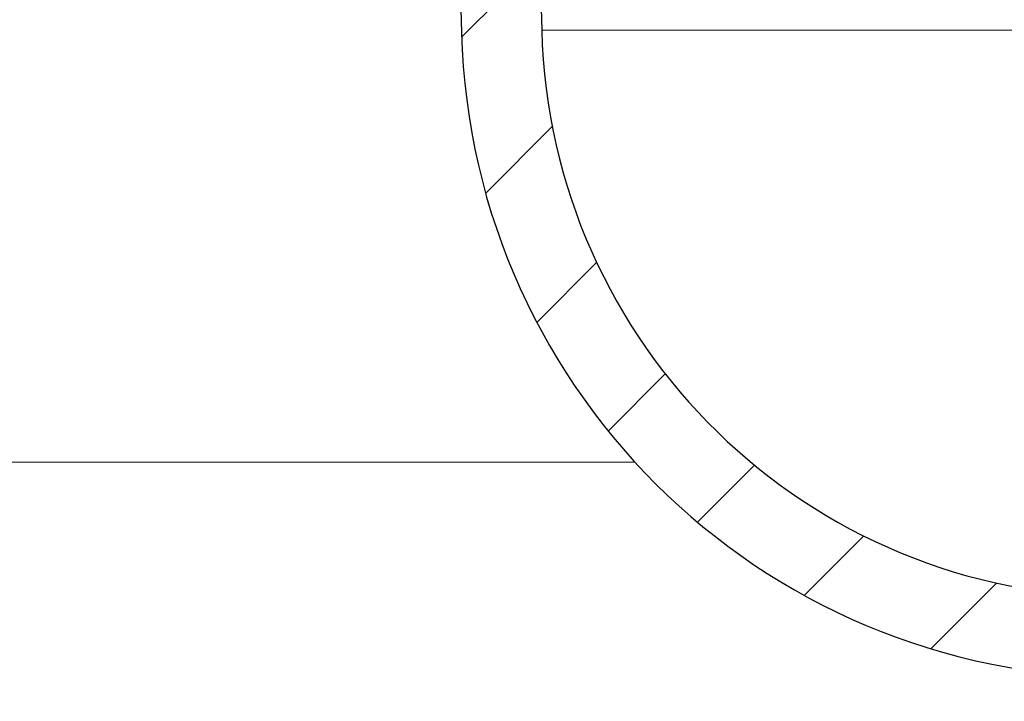
# Model space of a CAD drawing. Units: millimetres. Extents: x 0 to 420, y 0 to 297.
# Drawn here: x 108 to 120, y 193 to 201 of the extents above; entities that cross this region are included whole.
import ezdxf

# ---------------------------------------------------------------- set-up
doc = ezdxf.new("R2010")
doc.units = ezdxf.units.MM
doc.styles.add('SLDTEXTSTYLE0', font='TXT', dxfattribs={"width": 0.605})
doc.dimstyles.new('SLDDIMSTYLE1', dxfattribs={"dimtxt": 3.0819824219, "dimasz": 2.5, "dimexe": 0, "dimexo": 0.0625, "dimgap": 0.7704956055, "dimtad": 1, "dimdec": 0, "dimlfac": 2, "dimrnd": 1e-09, "dimzin": 12, "dimdsep": 46, "dimtxsty": 'SLDTEXTSTYLE0', "dimsah": 1, "dimcen": 0.09, "dimadec": 0, "dimazin": 3, "dimtfac": 1, "dimtdec": 3, "dimtofl": 0, "dimtmove": 0, "dimatfit": 3, "dimfxl": 1, "dimfrac": 2, "dimtolj": 1, "dimtzin": 12, "dimarcsym": 0})

# ---------------------------------------------------------------- blocks, each defined once
blk = doc.blocks.new('_D_1')
at = {"color": 7, "linetype": 'Continuous', "lineweight": 0}
for p, q in [((105.188502103, 241.482293515), (89.67352374, 241.482293515)), ((90.67352374, 241.482293515), (90.67352374, 182.332293515)), ((117.5966395801, 182.332293515), (89.67352374, 182.332293515))]:
    blk.add_line(p, q, dxfattribs=at)
at = {"color": 7, "linetype": 'Continuous', "lineweight": 18}
for points in [[(90.67352374, 241.482293515), (90.29852374, 238.982293515), (91.04852374, 238.982293515)], [(90.67352374, 182.332293515), (91.04852374, 184.832293515), (90.29852374, 184.832293515)]]:
    blk.add_solid(points, dxfattribs=at)
at = {"color": 7, "linetype": 'Continuous', "lineweight": 18, "insert": (86.5807336663, 208.3795157799), "char_height": 3.175, "attachment_point": 1, "rotation": 90.00000000000148, "style": 'SLDTEXTSTYLE0'}
blk.add_mtext('118', dxfattribs=at)
blk = doc.blocks.new('_D_2')
at = {"color": 7, "linetype": 'Continuous', "lineweight": 0}
for p, q in [((105.188502103, 241.482293515), (78.9049305296, 241.482293515)), ((79.9049305296, 241.482293515), (79.9049305296, 156.832293515)), ((119.666627191, 156.832293515), (78.9049305296, 156.832293515))]:
    blk.add_line(p, q, dxfattribs=at)
at = {"color": 7, "linetype": 'Continuous', "lineweight": 18}
for points in [[(79.9049305296, 241.482293515), (79.5299305296, 238.982293515), (80.2799305296, 238.982293515)], [(79.9049305296, 156.832293515), (80.2799305296, 159.332293515), (79.5299305296, 159.332293515)]]:
    blk.add_solid(points, dxfattribs=at)
at = {"color": 7, "linetype": 'Continuous', "lineweight": 18, "insert": (75.8121404558, 195.6295157799), "char_height": 3.175, "attachment_point": 1, "rotation": 90.00000000000148, "style": 'SLDTEXTSTYLE0'}
blk.add_mtext('169', dxfattribs=at)

msp = doc.modelspace()

# ---------------------------------------------------------------- hatches: boundary and pattern name
at = {"linetype": 'Continuous', "lineweight": 18}
h = msp.add_hatch(dxfattribs=at)
h.set_pattern_fill('ANSI31', scale=0.5, style=0)
h.set_pattern_definition([(45, (0, 0), (-1.122532015133644, 1.122532015133644), [])])
edge = h.paths.add_edge_path(flags=0)
edge.add_line((113.0269301162412, 225.9939215390639), (113.6734298141366, 201.2911645084343))
edge.add_arc((121.9206059309602, 201.5070026378142), 8.250000000000004, 181.4991545514481, 271.4332981048944)
edge.add_arc((122.129465834298, 193.1596151698229), 0.0999999999999987, 29.425507464623593, 91.43329810489479, ccw=False)
edge.add_arc((122.390764388215, 193.3070026378142), 0.2000000000000005, 209.425507464609, 270.0000000000008)
edge.add_line((122.390764388215, 193.1070026378142), (122.4385021909725, 193.1070026378142))
edge.add_arc((122.4385021909725, 193.3070026378142), 0.2000000000000005, 270.0000000000008, 313.830860670847)
edge.add_line((122.5770085566073, 193.162725173605), (122.6461920944372, 193.2291413699188))
edge.add_arc((122.7154452772546, 193.1570026378142), 0.0999999999999998, 89.9999999999992, 133.8308606708454, ccw=False)
edge.add_line((122.7154452772546, 193.2570026378142), (132.2319721377741, 193.2570026378142))
edge.add_arc((132.2319721377741, 196.7570026378142), 3.5, 270.0000000000008, 358.9999999999972)
edge.add_line((135.7314390708214, 196.6959192152835), (135.8245157327362, 202.0282776050875))
edge.add_arc((135.9494966946309, 202.0260960542842), 0.125, 105.79025458415981, 179.0000000006622, ccw=False)
edge.add_arc((135.8135021909725, 202.5070026378142), 0.3747655921607064, 285.7902545841774, 432.2097454158219)
edge.add_spline(control_points=[(135.9280055790247, 202.8638474544953), (135.9174973211212, 202.867219315529), (135.9073525459759, 202.872036494445), (135.898098096645, 202.8780488233265), (135.8863660990726, 202.885670738507), (135.8757882448484, 202.8954233111949), (135.8672404906797, 202.9064989266057), (135.8586927365112, 202.9175745420163), (135.8519393247844, 202.9302786792975), (135.8475395084607, 202.9435593033176), (135.843139692137, 202.9568399273378), (135.8409721188497, 202.9710633341046), (135.8412162862853, 202.9850516771198)], knot_values=[0, 0, 0, 0, 6.62159007784e-05, 6.62159007784e-05, 6.62159007784e-05, 0.0001506173395984, 0.0001506173395984, 0.0001506173395984, 0.0002350187784162, 0.0002350187784162, 0.0002350187784162, 0.0003194202172339, 0.0003194202172339, 0.0003194202172339, 0.0003194202172339], weights=[1, 1, 1, 1, 1, 1, 1, 1, 1, 1, 1, 1, 1], degree=3, periodic=0)
edge.add_line((135.8412162862853, 202.9850516771198), (136.2337141696337, 225.4712403541601))
edge.add_arc((136.8336227867264, 225.4607689102969), 0.6000000000000114, 101.8968119657921, 178.9999999999211, ccw=False)
edge.add_arc((136.4934757170788, 227.0753276645735), 1.050000000000273, 281.8968119657944, 358.9999999999944)
edge.add_line((137.5433157969933, 227.0570026378142), (137.6619118460793, 233.8513657394186))
edge.add_arc((137.9118737698657, 233.8470026378168), 0.2499999999979389, 89.9999999999992, 179.0000000017268, ccw=False)
edge.add_line((137.9118737698657, 234.0970026378148), (138.1151306120794, 234.0970026378148))
edge.add_arc((138.1151306120794, 233.8470026378168), 0.2499999999979389, 0.9999999982713916, 89.9999999999992, ccw=False)
edge.add_line((138.3650925358657, 233.8513657394186), (138.4836885849518, 227.0570026378142))
edge.add_arc((139.5335286648663, 227.0753276645735), 1.050000000000273, 181.0000000000073, 258.1031880342088)
edge.add_arc((139.1933815952187, 225.4607689102969), 0.6000000000000114, 1.000000000077307, 78.10318803420358, ccw=False)
edge.add_line((139.7932902123113, 225.4712403541601), (140.1857880956597, 202.9850516771198))
edge.add_arc((140.0608071337652, 202.9828701263151), 0.125, -72.20974541582319, 1.0000000000010232, ccw=False)
edge.add_arc((140.2135021909725, 202.5070026378142), 0.3747655921607064, 107.790254584179, 254.2097454158284)
edge.add_arc((140.0775076873142, 202.0260960542842), 0.125, 0.9999999993361826, 74.2097454158386, ccw=False)
edge.add_line((140.2024886492088, 202.0282776050875), (140.2955653111236, 196.6959192152835))
edge.add_arc((143.795032244171, 196.7570026378142), 3.5, 181.0000000000044, 270.0000000000008)
edge.add_line((143.795032244171, 193.2570026378142), (153.3115591046904, 193.2570026378142))
edge.add_arc((153.3115591046904, 193.1570026378142), 0.0999999999999998, 46.169139329158895, 89.9999999999992, ccw=False)
edge.add_line((153.3808122875078, 193.2291413699188), (153.4499958253377, 193.162725173605))
edge.add_arc((153.5885021909725, 193.3070026378142), 0.2000000000000005, 226.1691393291546, 270.0000000000008)
edge.add_line((153.5885021909725, 193.1070026378142), (153.6362399937301, 193.1070026378142))
edge.add_arc((153.6362399937301, 193.3070026378142), 0.2000000000000005, 270.0000000000008, 330.5744925353946)
edge.add_arc((153.8975385476471, 193.1596151698229), 0.0999999999999987, 88.56670189511169, 150.5744925353708, ccw=False)
edge.add_arc((154.1063984509849, 201.5070026378142), 8.250000000000004, 268.566701895107, 358.5008454485535)
edge.add_line((162.3535745678085, 201.2911645084343), (163.0000742657038, 225.9939215390639))
edge.add_arc((162.5002454101388, 226.0070026378142), 0.5, 358.5008454485571, 538.500845448554)
edge.add_line((162.0004165545737, 226.0200837365645), (161.3539168566784, 201.3173267059349))
edge.add_arc((154.1063984509849, 201.5070026378142), 7.249999999999999, 270, 358.5008454485527, ccw=False)
edge.add_line((154.1063984509849, 194.2570026378142), (143.795032244171, 194.2570026378142))
edge.add_arc((143.795032244171, 196.7570026378142), 2.5, 181.0000000000031, 270, ccw=False)
edge.add_line((141.29541300628, 196.7133716217209), (140.7743381727553, 226.5657288410308))
edge.add_arc((140.2744143251767, 226.5570026378143), 0.4999999999999312, 0.9999999997538782, 90)
edge.add_line((140.2744143251767, 227.0570026378142), (139.8607726610153, 227.0570026378142))
edge.add_spline(control_points=[(139.8607726610153, 227.0570026378142), (139.7133481314074, 227.0570026378055), (139.7107868885501, 227.2043849957965)], knot_values=[0, 0, 0, 1, 1, 1], weights=[1, 0.7132503569480477, 1], degree=2, periodic=0)
edge.add_line((139.7107868885501, 227.2043849957965), (139.6165820655082, 232.6095529068711))
edge.add_spline(control_points=[(139.6165820655082, 232.6095529068711), (139.6142614039965, 232.7316787479546), (139.4943330176383, 232.7543850948454)], knot_values=[0, 0, 0, 0.8710949939019588, 0.8710949939019588, 0.8710949939019588], weights=[1, 0.7502137985814255, 0.9356026163658643], degree=2, periodic=0)
edge.add_spline(control_points=[(139.4943330176383, 232.7543850948454), (139.4767927769298, 232.7576856743173), (139.4597097913647, 232.7642081896186), (139.4445327753006, 232.7733656574655), (139.4301856712009, 232.7820223752244), (139.4171324129007, 232.7932704338538), (139.406454298771, 232.806183839177), (139.395776289577, 232.819097117598), (139.3871796755605, 232.8340315222429), (139.3813777553777, 232.849751266583), (139.3755758729399, 232.8654709086563), (139.3724087400903, 232.8824091230489), (139.3721368929125, 232.899163080368)], knot_values=[0, 0, 0, 0, 0.0001063543004452, 0.0001063543004452, 0.0001063543004452, 0.0002067238534808, 0.0002067238534808, 0.0002067238534808, 0.0003070946682421, 0.0003070946682421, 0.0003070946682421, 0.0004074647931699, 0.0004074647931699, 0.0004074647931699, 0.0004074647931699], weights=[1, 1, 1, 1, 1, 1, 1, 1, 1, 1, 1, 1, 1], degree=3, periodic=0)
edge.add_line((139.3721368929125, 232.899163080368), (139.3513104224987, 234.1096204987793))
edge.add_arc((139.2013332682252, 234.1070026378142), 0.15, 0.9999999991603999, 90)
edge.add_line((139.2013332682036, 234.2570026378142), (139.0385021909504, 234.2570026378142))
edge.add_arc((139.0385021909725, 234.4070026378142), 0.15, 180, 270, ccw=False)
edge.add_arc((138.7385021909725, 234.4070026378142), 0.15, 0, 90)
edge.add_line((138.7385021909725, 234.5570026378142), (137.2885021909725, 234.5570026378142))
edge.add_arc((137.2885021909725, 234.4070026378142), 0.15, 90, 180)
edge.add_arc((136.9885021909725, 234.4070026378142), 0.15, 270, 360, ccw=False)
edge.add_line((136.9885021909946, 234.2570026378142), (136.8256711137414, 234.2570026378142))
edge.add_arc((136.8256711137198, 234.1070026378142), 0.15, 90, 179.0000000008398)
edge.add_line((136.6756939594463, 234.1096204987793), (136.6545650767304, 232.8991476186814))
edge.add_spline(control_points=[(136.6545650767304, 232.8991476186814), (136.6545817002301, 232.8815498999184), (136.6510864459123, 232.8637207511007), (136.6446990251138, 232.8473040932035), (136.6386151324358, 232.8316675494516), (136.6297430692516, 232.8168671195446), (136.6188209346838, 232.8041304705698), (136.6078841881504, 232.7913767821166), (136.5945895622266, 232.7803395379701), (136.5800438410597, 232.7719317445835), (136.5654989308335, 232.763524419941), (136.549301938473, 232.7575136427454), (136.5327946071391, 232.7543918590613)], knot_values=[0, 0, 0, 0, 0.0001056929933103, 0.0001056929933103, 0.0001056929933103, 0.0002062135686768, 0.0002062135686768, 0.0002062135686768, 0.0003068701380465, 0.0003068701380465, 0.0003068701380465, 0.0004075173062814, 0.0004075173062814, 0.0004075173062814, 0.0004075173062814], weights=[1, 1, 1, 1, 1, 1, 1, 1, 1, 1, 1, 1, 1], degree=3, periodic=0)
edge.add_spline(control_points=[(136.5327946071391, 232.7543918590613), (136.4127429779526, 232.7316787479322), (136.4106058617687, 232.6096202188104)], knot_values=[0.1289050060990785, 0.1289050060990785, 0.1289050060990785, 1, 1, 1], weights=[0.9356026163654207, 0.7502137985817151, 1], degree=2, periodic=0)
edge.add_line((136.4106058617672, 232.6096202188105), (136.3160759355998, 227.2044523687573))
edge.add_spline(control_points=[(136.3160759355998, 227.2044523687573), (136.3136562505341, 227.0570026378193), (136.1662528945834, 227.0570026378142)], knot_values=[0, 0, 0, 1, 1, 1], weights=[1, 0.7132503569480653, 1], degree=2, periodic=0)
edge.add_line((136.1662528945834, 227.0570026378142), (135.7525900567684, 227.0570026378142))
edge.add_arc((135.7525900567684, 226.5570026378143), 0.4999999999999312, 90, 179.0000000002462)
edge.add_line((135.2526662091898, 226.5657288410308), (134.731591375665, 196.7133716217209))
edge.add_arc((132.2319721377741, 196.7570026378142), 2.5, 270, 358.99999999999693, ccw=False)
edge.add_line((132.2319721377741, 194.2570026378142), (121.9206059309602, 194.2570026378142))
edge.add_arc((121.9206059309602, 201.5070026378142), 7.249999999999999, 181.4991545514471, 270, ccw=False)
edge.add_line((114.6730875252667, 201.317326705935), (114.0265878273713, 226.0200837365645))
edge.add_spline(control_points=[(114.0265878273713, 226.0200837365645), (114.0251237412132, 226.0760264767604), (114.01398086824, 226.1324879252564), (113.9940819546073, 226.1847924849538), (113.9741830409747, 226.2370970446513), (113.9449792500757, 226.2866873398863), (113.9088889605322, 226.3294567767492), (113.8727986709887, 226.3722262136121), (113.828826468055, 226.4093544259784), (113.7806137089745, 226.4377668104392), (113.7324009498939, 226.4661791948999), (113.6786178672436, 226.4866594000989), (113.623718261482, 226.4975114513391), (113.5688186557203, 226.5083635025792), (113.5112883279367, 226.5098867128326), (113.4558913895884, 226.5019549443959), (113.40049445124, 226.4940231759592), (113.3457029863695, 226.4764176608657), (113.2960543000054, 226.4505963194748), (113.2464056136413, 226.424774978084), (113.2005303337132, 226.3900256259191), (113.1622274120979, 226.3492258719415), (113.1239244904826, 226.3084261179639), (113.0921374853099, 226.260450654584), (113.0694986922987, 226.2092723507834), (113.0468598992876, 226.1580940469829), (113.032744912575, 226.1023013419538), (113.0283226003475, 226.0465144538575), (113.026936753805, 226.0290321816853), (113.0264713067687, 226.0114526515446), (113.0269301162412, 225.9939215390639)], knot_values=[0, 0, 0, 0, 0.0003357713719788, 0.0003357713719788, 0.0003357713719788, 0.0006715427439576, 0.0006715427439576, 0.0006715427439576, 0.0010073141159364, 0.0010073141159364, 0.0010073141159364, 0.0013430854879153, 0.0013430854879153, 0.0013430854879153, 0.0016788568598941, 0.0016788568598941, 0.0016788568598941, 0.0020146282318729, 0.0020146282318729, 0.0020146282318729, 0.0023503996038517, 0.0023503996038517, 0.0023503996038517, 0.0026861709758305, 0.0026861709758305, 0.0026861709758305, 0.0030219423478093, 0.0030219423478093, 0.0030219423478093, 0.0031258154153669, 0.0031258154153669, 0.0031258154153669, 0.0031258154153669], weights=[1, 1, 1, 1, 1, 1, 1, 1, 1, 1, 1, 1, 1, 1, 1, 1, 1, 1, 1, 1, 1, 1, 1, 1, 1, 1, 1, 1, 1, 1, 1], degree=3, periodic=0)
h = msp.add_hatch(dxfattribs=at)
h.set_pattern_fill('ANSI31', scale=0.5, angle=90, style=0)
h.set_pattern_definition([(135.0000000000002, (0, 0), (-1.12253201513364, -1.122532015133648), [])])
edge = h.paths.add_edge_path(flags=0)
edge.add_arc((118.7145427725709, 181.832293515021), 0.5, 0.1193659051257896, 89.9999999999992, ccw=False)
edge.add_line((119.2145416875074, 181.833335178297), (119.2635021977536, 158.3322902598252))
edge.add_line((119.2635021977536, 158.3322902598252), (119.7666271909725, 156.832293515021))
edge.add_line((119.7666271909725, 156.832293515021), (120.5166271909725, 156.832293515021))
edge.add_line((120.5166271909725, 156.832293515021), (120.6566911434249, 183.5822935150208))
edge.add_line((120.6566911434249, 183.5822935150208), (118.6300588523168, 183.582293515021))
edge.add_arc((118.6300588523168, 184.082293515021), 0.5, 196.4999999999993, 270, ccw=False)
edge.add_line((118.1506489848827, 183.940285842669), (117.4705825773892, 186.2361515579719))
edge.add_arc((116.9911727099551, 186.0941438856199), 0.5, 16.50000000000192, 63.51351372403683)
edge.add_arc((139.5135021909725, 231.2936424973135), 49.99999999999999, 240.2898733318504, 243.5135137240384, ccw=False)
edge.add_spline(control_points=[(114.7328928988713, 187.8664459136957), (114.7320177128617, 187.9629733607947), (114.7311424749394, 188.059500807423), (114.7302671850487, 188.1560282535801)], knot_values=[5.98556239505e-05, 5.98556239505e-05, 5.98556239505e-05, 5.98556239505e-05, 0.0006390441112186, 0.0006390441112186, 0.0006390441112186, 0.0006390441112186], weights=[1, 1, 1, 1], degree=3, periodic=0)
edge.add_arc((139.5135021909725, 231.2936424973135), 49.74999999999999, 239.7245100965145, 240.1219577793937, ccw=False)
edge.add_spline(control_points=[(114.4316301147804, 188.3289803532481), (114.4307120711246, 188.2331008657558), (114.4297938916556, 188.1372213795638), (114.428875572625, 188.0413418947086)], knot_values=[0.0001435170461398, 0.0001435170461398, 0.0001435170461398, 0.0001435170461398, 0.0007188203412231, 0.0007188203412231, 0.0007188203412231, 0.0007188203412231], weights=[1, 1, 1, 1], degree=3, periodic=0)
edge.add_arc((139.5135021909725, 231.2936424973135), 49.99999999999999, 239.3293452961777, 239.8879596421885, ccw=False)
edge.add_spline(control_points=[(114.0083792571004, 188.2879602666121), (114.0074274721737, 188.3855011239795), (114.0064751885667, 188.4830419764822), (114.0055223936015, 188.5805828239885)], knot_values=[0.0001094273594472, 0.0001094273594472, 0.0001094273594472, 0.0001094273594472, 0.0006947003649875, 0.0006947003649875, 0.0006947003649875, 0.0006947003649875], weights=[1, 1, 1, 1], degree=3, periodic=0)
edge.add_arc((139.5135021909725, 231.2936424973135), 49.74999999999999, 238.15313684587312, 239.154607623951, ccw=False)
edge.add_spline(control_points=[(113.2628768673174, 189.0329376982087), (113.2618941505075, 188.9355366066489), (113.2609121197192, 188.8381355081653), (113.2599307633083, 188.7407344028894)], knot_values=[0.0001693957206177, 0.0001693957206177, 0.0001693957206177, 0.0001693957206177, 0.0007538320142307, 0.0007538320142307, 0.0007538320142307, 0.0007538320142307], weights=[1, 1, 1, 1], degree=3, periodic=0)
edge.add_arc((139.5135021909725, 231.2936424973135), 49.99999999999999, 232.29269545719052, 238.3269480872203, ccw=False)
edge.add_arc((113.2135021909725, 197.2743832461187), 6.99999999999998, 191.0013031234902, 232.2926954571904, ccw=False)
edge.add_arc((227.8179691664471, 219.5539400026471), 123.7500000000014, 180.2999999999988, 191.0013031234895, ccw=False)
edge.add_line((104.0696655008266, 218.9059894785115), (104.0148043459507, 229.3836025059785))
edge.add_arc((103.7648077728889, 229.382293515021), 0.25, 0.2999979437936637, 90)
edge.add_line((103.7648077728889, 229.632293515021), (102.2679040392156, 229.632293515021))
edge.add_spline(control_points=[(102.2679040392156, 229.632293515021), (102.2399230915514, 229.632293515021), (102.2115562693451, 229.6274625633587), (102.185152641477, 229.6182007132416), (102.1587490136089, 229.6089388631246), (102.1335803354224, 229.5949906612911), (102.1117308361008, 229.5775111643995), (102.0898813367787, 229.5600316675074), (102.0707483801533, 229.5385387694511), (102.0559163746814, 229.5148123064634), (102.0410843692095, 229.4910858434756), (102.0301442298675, 229.4644714104126), (102.0240019143508, 229.4371729600478), (102.0196443647733, 229.4178065907155), (102.0175956754877, 229.3977779442105), (102.0179421154265, 229.3779304134118)], knot_values=[0, 0, 0, 0, 0.0001678856859852, 0.0001678856859852, 0.0001678856859852, 0.0003357713719703, 0.0003357713719703, 0.0003357713719703, 0.0005036570579598, 0.0005036570579598, 0.0005036570579598, 0.0006715427439494, 0.0006715427439494, 0.0006715427439494, 0.0007897973242061, 0.0007897973242061, 0.0007897973242061, 0.0007897973242061], weights=[1, 1, 1, 1, 1, 1, 1, 1, 1, 1, 1, 1, 1, 1, 1, 1], degree=3, periodic=0)
edge.add_line((102.0179421154265, 229.3779304134118), (102.0278136137003, 228.8123926560639))
edge.add_arc((102.2777755374895, 228.8167557576727), 0.25, 180.9999999998918, 252.4999999999978)
edge.add_line((102.2025990876134, 228.5783265199857), (102.5960747067017, 228.4542641338337))
edge.add_arc((102.5208982568257, 228.2158348961467), 0.25, 0.2999979438645255, 72.50000000000051, ccw=False)
edge.add_line((102.7708948299345, 228.2171438781331), (102.8196826355188, 218.8994445237024))
edge.add_arc((227.8179691664471, 219.5539400026471), 125, 180.3000000000087, 191.0013031234902)
edge.add_arc((113.2135021909725, 197.2743832461187), 8.24999999999999, 191.00130312349, 232.2926954571914)
edge.add_arc((139.5135021909725, 231.2936424973135), 51.25000000000001, 232.2926954571914, 242.9085705849696)
edge.add_arc((115.9459446604374, 185.2216039918933), 0.5, 16.50000000000159, 62.908570584969084, ccw=False)
edge.add_line((116.4253545278715, 185.3636116642453), (117.217229712653, 182.690285842669))
edge.add_arc((117.6966395800871, 182.832293515021), 0.5, 196.5000000000032, 270.0000000000008)
edge.add_line((117.6966395800871, 182.332293515021), (118.7145427725709, 182.332293515021))

# ---------------------------------------------------------------- linework, layer by layer
at = {"color": 7, "linetype": 'Continuous', "lineweight": 25}
for p, q in [((114.0265878274, 226.0200837366), (114.6730875253, 201.3173267059)), ((113.0269301162, 225.9939215391), (113.6734298141, 201.2911645084))]:
    msp.add_line(p, q, dxfattribs=at)
at = {"color": 8, "linetype": 'Continuous', "lineweight": 18}
for p, q in [((134.8119537106, 201.3173267059), (114.6730875253, 201.3173267059)), ((115.8333248378, 195.9385639973), (106.3421422867, 195.9385639973))]:
    msp.add_line(p, q, dxfattribs=at)
at = {"color": 7, "linetype": 'Continuous', "lineweight": 25}
for centre, radius, start, end in [((121.920605931, 201.5070026378), 8.25000000000001, 181.4991545514, 271.4332981049), ((121.920605931, 201.5070026378), 7.250000000000005, 181.4991545514, 270), ((113.213502191, 197.2743832461), 7.000000000001378, 191.0013031235, 232.2926954572)]:
    msp.add_arc(centre, radius, start, end, dxfattribs=at)

# ---------------------------------------------------------------- dimensions: what is measured, and where the dimension line sits
at = {"color": 7, "linetype": 'Continuous', "lineweight": 18}
for base, p2, picture, middle in [((79.9049305296, 156.832293515), (119.766627191, 156.832293515), '_D_2', (79.9049305296, 199.157293515)), ((90.67352374, 182.332293515), (117.6966395801, 182.332293515), '_D_1', (90.67352374, 211.907293515))]:
    dim = msp.add_linear_dim(base=base, p1=(105.288502103, 241.482293515), p2=p2, angle=90, dimstyle='SLDDIMSTYLE1', dxfattribs=at)
    dim.commit()
    dim.dimension.update_dxf_attribs({"geometry": picture, "text_midpoint": middle, "dimtype": 160})

doc.saveas('drawing.dxf')
